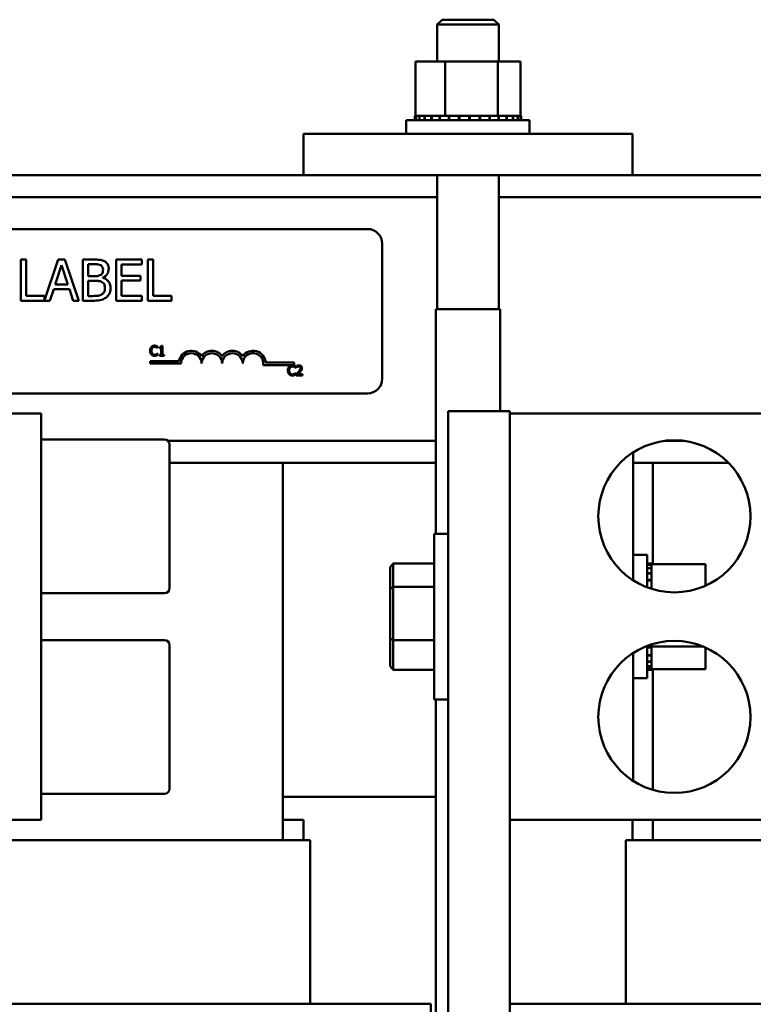
# Model space of a CAD drawing. Units: inches. Extents: x 0.05 to 2.15, y 0.02 to 1.67.
# Drawn here: x 0.45 to 0.58, y 0.96 to 1.13 of the extents above; entities that cross this region are included whole.
import ezdxf

# ---------------------------------------------------------------- set-up
doc = ezdxf.new("R2010")
doc.units = ezdxf.units.IN
doc.header["$LTSCALE"] = 0.1
doc.header["$MEASUREMENT"] = 0
doc.layers.add('Visible (ANSI)', color=7, linetype='Continuous', lineweight=50)

msp = doc.modelspace()

# ---------------------------------------------------------------- linework, layer by layer
at = {"layer": 'Visible (ANSI)'}
for p, q in [((0.5272224200263019, 1.126378333940649), (0.526365277169159, 1.125521191083507)), ((0.5272224200263019, 1.126378333940649), (0.5362224200263018, 1.126378333940649)), ((0.5362224200263018, 1.126378333940649), (0.5370795628834446, 1.125521191083507)), ((0.5370795628834446, 1.125521191083507), (0.526365277169159, 1.125521191083507)), ((0.526365277169159, 1.125521191083507), (0.526365277169159, 1.119092619654924)), ((0.5370795628834446, 1.125521191083507), (0.5370795628834446, 1.119092619654924)), ((0.5225956327576348, 1.119092619654925), (0.5225956327576348, 1.109692619654925)), ((0.5277823726138196, 1.119092619654924), (0.5225956327576348, 1.119092619654925)), ((0.5277823726138196, 1.119092619654924), (0.5277823726138196, 1.109692619654925)), ((0.5369091598824892, 1.119092619654924), (0.5277823726138196, 1.119092619654924)), ((0.5369091598824892, 1.119092619654924), (0.5369091598824892, 1.109692619654924)), ((0.5408492072949743, 1.119092619654925), (0.5369091598824892, 1.119092619654924)), ((0.5408492072949743, 1.119092619654925), (0.5408492072949743, 1.109692619654925)), ((0.5210081343120189, 1.108949762512067), (0.5424367057405904, 1.108949762512067)), ((0.5210081343120188, 1.106521191083496), (0.5210081343120188, 1.108949762512067)), ((0.5224922396962015, 1.109692619654925), (0.5224947865805781, 1.109692619654925)), ((0.5224922396962014, 1.109692619654925), (0.5224922396962014, 1.108949762512067)), ((0.5225956327576348, 1.109692619654925), (0.5224947865805781, 1.109692619654925)), ((0.5224947865805781, 1.109692619654925), (0.5224947865805781, 1.108949762512067)), ((0.5225956327576348, 1.109692619654925), (0.5227130552973284, 1.109692619654925)), ((0.5227130552973284, 1.109692619654925), (0.5227327395186345, 1.109692619654925)), ((0.5227130552973284, 1.109692619654925), (0.5227130552973284, 1.108949762512067)), ((0.52328009573248, 1.109692619654925), (0.5227327395186344, 1.109692619654925)), ((0.5227327395186345, 1.109692619654925), (0.5227327395186345, 1.108949762512067)), ((0.52328009573248, 1.109692619654925), (0.52331616083713, 1.109692619654925)), ((0.52328009573248, 1.109692619654925), (0.52328009573248, 1.108949762512067)), ((0.5241715699557333, 1.109692619654925), (0.52331616083713, 1.109692619654925)), ((0.52331616083713, 1.109692619654925), (0.52331616083713, 1.108949762512067)), ((0.5241715699557333, 1.109692619654925), (0.5242226299819805, 1.109692619654925)), ((0.5241715699557333, 1.109692619654925), (0.5241715699557333, 1.108949762512067)), ((0.5253532191126331, 1.109692619654925), (0.5242226299819805, 1.109692619654925)), ((0.5242226299819805, 1.109692619654925), (0.5242226299819805, 1.108949762512067)), ((0.5253532191126331, 1.109692619654925), (0.525417311852304, 1.109692619654925)), ((0.5253532191126331, 1.109692619654925), (0.5253532191126331, 1.108949762512067)), ((0.5267796330887565, 1.109692619654925), (0.525417311852304, 1.109692619654925)), ((0.525417311852304, 1.109692619654925), (0.525417311852304, 1.108949762512067)), ((0.5267796330887565, 1.109692619654925), (0.5268542954938091, 1.109692619654925)), ((0.5267796330887565, 1.109692619654924), (0.5267796330887565, 1.108949762512067)), ((0.5272452415939208, 1.109692619654924), (0.5268542954938088, 1.109692619654924)), ((0.5268542954938091, 1.109692619654925), (0.5268542954938091, 1.108949762512067)), ((0.527245241593921, 1.109692619654924), (0.5277823726138196, 1.109692619654924)), ((0.5277823726138196, 1.109692619654925), (0.5283959955949427, 1.109692619654925)), ((0.5283959955949425, 1.109692619654924), (0.528478358431022, 1.109692619654924)), ((0.5283959955949427, 1.109692619654924), (0.5283959955949427, 1.108949762512067)), ((0.5288376041894127, 1.109692619654924), (0.528478358431022, 1.109692619654924)), ((0.528478358431022, 1.109692619654924), (0.528478358431022, 1.108949762512067)), ((0.5288376041894127, 1.109692619654925), (0.5296399410952773, 1.109692619654925)), ((0.530140190726546, 1.109692619654924), (0.5296399410952773, 1.109692619654924)), ((0.530140190726546, 1.109692619654924), (0.530227088836051, 1.109692619654924)), ((0.530140190726546, 1.109692619654924), (0.530140190726546, 1.108949762512067)), ((0.5319451900428144, 1.109692619654924), (0.5302270888360509, 1.109692619654924)), ((0.530227088836051, 1.109692619654924), (0.530227088836051, 1.108949762512067)), ((0.5319451900428144, 1.109692619654924), (0.5320332839801301, 1.109692619654924)), ((0.5319451900428144, 1.109692619654924), (0.5319451900428144, 1.108949762512067)), ((0.5337416284322793, 1.109692619654924), (0.5320332839801301, 1.109692619654924)), ((0.5320332839801301, 1.109692619654924), (0.5320332839801301, 1.108949762512067)), ((0.5337416284322793, 1.109692619654924), (0.5338275327967981, 1.109692619654924)), ((0.5337416284322793, 1.109692619654924), (0.5337416284322793, 1.108949762512067)), ((0.5354604697750878, 1.109692619654924), (0.5338275327967981, 1.109692619654924)), ((0.5338275327967981, 1.109692619654924), (0.5338275327967981, 1.108949762512067)), ((0.5354604697750878, 1.109692619654924), (0.5355408833102571, 1.109692619654924)), ((0.5354604697750878, 1.109692619654924), (0.5354604697750878, 1.108949762512067)), ((0.5355408833102571, 1.109692619654924), (0.5355408833102571, 1.108949762512067)), ((0.5355408833102571, 1.109692619654925), (0.5369091598824892, 1.109692619654925)), ((0.5369091598824892, 1.109692619654924), (0.5369563857724478, 1.109692619654924)), ((0.5370356599623732, 1.109692619654924), (0.5369563857724478, 1.109692619654924)), ((0.5370356599623732, 1.109692619654925), (0.5371074924211326, 1.109692619654925)), ((0.5370356599623732, 1.109692619654924), (0.5370356599623732, 1.108949762512067)), ((0.5371074924211326, 1.109692619654924), (0.5371074924211326, 1.108949762512067)), ((0.5371074924211326, 1.109692619654925), (0.5375853546546848, 1.109692619654925)), ((0.5384066653186143, 1.109692619654925), (0.5375853546546848, 1.109692619654925)), ((0.5384066653186143, 1.109692619654925), (0.5384671562198581, 1.109692619654925)), ((0.5384066653186143, 1.109692619654925), (0.5384066653186143, 1.108949762512067)), ((0.5395207988768403, 1.109692619654925), (0.5384671562198581, 1.109692619654925)), ((0.5384671562198581, 1.109692619654925), (0.5384671562198581, 1.108949762512067)), ((0.5395207988768403, 1.109692619654925), (0.5395676235891571, 1.109692619654925)), ((0.5395207988768403, 1.109692619654925), (0.5395207988768403, 1.108949762512067)), ((0.5403352451092212, 1.109692619654925), (0.5395676235891571, 1.109692619654925)), ((0.5395676235891571, 1.109692619654925), (0.5395676235891571, 1.108949762512067)), ((0.5403352451092212, 1.109692619654925), (0.5403666041851763, 1.109692619654925)), ((0.5403352451092212, 1.109692619654925), (0.5403352451092212, 1.108949762512067)), ((0.5408187053037935, 1.109692619654925), (0.5403666041851763, 1.109692619654925)), ((0.5403666041851763, 1.109692619654925), (0.5403666041851763, 1.108949762512067)), ((0.5408187053037935, 1.109692619654925), (0.5408333936316847, 1.109692619654925)), ((0.5408187053037935, 1.109692619654925), (0.5408187053037935, 1.108949762512067)), ((0.5409526003564076, 1.109692619654925), (0.5408333936316847, 1.109692619654925)), ((0.5408333936316847, 1.109692619654925), (0.5408333936316847, 1.108949762512067)), ((0.5409526003564076, 1.109692619654925), (0.5409526003564076, 1.108949762512067)), ((0.5424367057405904, 1.106521191083496), (0.5424367057405904, 1.108949762512067)), ((0.5031509914548761, 1.106521191083496), (0.5031509914548761, 1.099378333940637)), ((0.5602938485977333, 1.106521191083496), (0.5031509914548761, 1.106521191083496)), ((0.5602938485977333, 1.106521191083496), (0.5602938485977333, 1.099378333940637)), ((0.5031509914548759, 1.099378333940649), (0.3960081343120195, 1.099378333940649)), ((0.5602938485977333, 1.099378333940637), (0.5031509914548761, 1.099378333940637)), ((0.526365277169159, 1.099378333940637), (0.526365277169159, 1.076064048226363)), ((0.5370795628834446, 1.099378333940637), (0.5370795628834446, 1.076064048226363)), ((0.6540795628834474, 1.099378333940649), (0.5602938485977333, 1.099378333940649)), ((0.526365277169159, 1.095549762512078), (0.3727938485977307, 1.095549762512078)), ((0.6540795628834474, 1.095549762512078), (0.5370795628834446, 1.095549762512078)), ((0.3765509914548761, 1.090006905369219), (0.5142652771691619, 1.090006905369219)), ((0.5168367057405903, 1.087435476797792), (0.5168367057405903, 1.064006905369219)), ((0.4549660118045177, 1.084701605484688), (0.4540167180007612, 1.084701605484688)), ((0.4540167180007612, 1.084701605484688), (0.4540167180007612, 1.077558748449105)), ((0.4549660118045177, 1.078403851469523), (0.4549660118045177, 1.084701605484688)), ((0.4605402187131608, 1.084701605484688), (0.4581554074500653, 1.077627429766756)), ((0.4617094708373, 1.084701605484688), (0.4605402187131608, 1.084701605484688)), ((0.4641174356078042, 1.077558748449105), (0.4617094708373, 1.084701605484688)), ((0.4666874749301691, 1.084701605484688), (0.4647946756995084, 1.084701605484688)), ((0.4647946756995084, 1.084701605484688), (0.4647946756995084, 1.077558748449105)), ((0.4750516794815601, 1.084701605484688), (0.470583052551682, 1.084701605484688)), ((0.470583052551682, 1.084701605484688), (0.470583052551682, 1.077558748449105)), ((0.4750516794815601, 1.083856502464271), (0.4750516794815601, 1.084701605484688)), ((0.4760935873149512, 1.084701605484688), (0.4760935873149512, 1.077558748449105)), ((0.4770428811187076, 1.084701605484688), (0.4760935873149512, 1.084701605484688)), ((0.4770428811187076, 1.078403851469523), (0.4770428811187076, 1.084701605484688)), ((0.4600018996659088, 1.08036611122241), (0.4611016912678217, 1.083729158173522)), ((0.4611016912678217, 1.083729158173522), (0.4622072712465868, 1.08036611122241)), ((0.465743969503265, 1.081801628681748), (0.465743969503265, 1.083891232725384)), ((0.465743969503265, 1.083891232725384), (0.4666527446690563, 1.083891232725384)), ((0.4715323463554383, 1.081900031088236), (0.4715323463554383, 1.083856502464271)), ((0.4715323463554383, 1.083856502464271), (0.4750516794815601, 1.083856502464271)), ((0.4668206075977693, 1.081801628681748), (0.465743969503265, 1.081801628681748)), ((0.4683024320719257, 1.081529574969696), (0.4683024320719257, 1.08156430523081)), ((0.4748143560306208, 1.081900031088236), (0.4715323463554383, 1.081900031088236)), ((0.4748143560306208, 1.081054928067818), (0.4748143560306208, 1.081900031088236)), ((0.4590931245001175, 1.077558748449105), (0.4597414227075608, 1.079555738463106)), ((0.4597414227075608, 1.079555738463106), (0.4624677482049346, 1.079555738463106)), ((0.4622072712465868, 1.08036611122241), (0.4600018996659088, 1.08036611122241)), ((0.4624677482049346, 1.079555738463106), (0.4631160464123781, 1.077558748449105)), ((0.465743969503265, 1.078369121208409), (0.465743969503265, 1.081008621053002)), ((0.465743969503265, 1.081008621053002), (0.4668206075977693, 1.081008621053002)), ((0.4715323463554383, 1.081054928067818), (0.4748143560306208, 1.081054928067818)), ((0.4715323463554383, 1.078403851469523), (0.4715323463554383, 1.081054928067818)), ((0.4581554074500653, 1.078403851469523), (0.4549660118045177, 1.078403851469523)), ((0.4581554074500653, 1.077627429766756), (0.4581554074500653, 1.078403851469523)), ((0.466513823624604, 1.078369121208409), (0.465743969503265, 1.078369121208409)), ((0.4750516794815601, 1.078403851469523), (0.4715323463554383, 1.078403851469523)), ((0.4750516794815601, 1.077558748449105), (0.4750516794815601, 1.078403851469523)), ((0.4802322767642553, 1.078403851469523), (0.4770428811187076, 1.078403851469523)), ((0.4802322767642553, 1.077558748449105), (0.4802322767642553, 1.078403851469523)), ((0.4540167180007612, 1.077558748449105), (0.4590931245001175, 1.077558748449105)), ((0.4631160464123781, 1.077558748449105), (0.4641174356078042, 1.077558748449105)), ((0.4647946756995084, 1.077558748449105), (0.4668437611051778, 1.077558748449105)), ((0.470583052551682, 1.077558748449105), (0.4750516794815601, 1.077558748449105)), ((0.4760935873149512, 1.077558748449105), (0.4802322767642553, 1.077558748449105)), ((0.5261224200263018, 1.076064048226363), (0.5373224200263019, 1.076064048226363)), ((0.5261224200263018, 1.076064048226363), (0.5261224200263018, 1.037049762512073)), ((0.5373224200263019, 1.076064048226363), (0.5373224200263019, 1.058378333940644)), ((0.4777862166264262, 1.069328603826918), (0.4778042763626994, 1.069328603826918)), ((0.4778042763626994, 1.069328603826918), (0.4778042763626994, 1.069603667502464)), ((0.4781029566164487, 1.069484195400964), (0.4781029566164487, 1.069327214616435)), ((0.4781029566164487, 1.069327214616435), (0.4784141397645409, 1.069327214616435)), ((0.4784141397645409, 1.069327214616435), (0.4784141397645409, 1.068178337547364)), ((0.4786350242312671, 1.069723139603965), (0.4784572052895001, 1.069723139603965)), ((0.4786350242312671, 1.068178337547364), (0.4786350242312671, 1.069723139603965)), ((0.4778042763626994, 1.068392275961677), (0.4777876058369089, 1.068392275961677)), ((0.4778042763626994, 1.068119990707095), (0.4778042763626994, 1.068392275961677)), ((0.4784141397645409, 1.068178337547364), (0.4781029566164487, 1.068178337547364)), ((0.4781029566164487, 1.068178337547364), (0.4781029566164487, 1.068003297026562)), ((0.4781029566164487, 1.068003297026562), (0.4789392613269466, 1.068003297026562)), ((0.4789392613269466, 1.068178337547364), (0.4786350242312671, 1.068178337547364)), ((0.4789392613269466, 1.068003297026562), (0.4789392613269466, 1.068178337547364)), ((0.4765122150519814, 1.066642796020246), (0.4765122150519814, 1.06706273928557)), ((0.4765122150519814, 1.06706273928557), (0.4814897609271133, 1.06706273928557)), ((0.4818693579091243, 1.066642796020246), (0.4765122150519814, 1.066642796020246)), ((0.5015122150519812, 1.066372676389609), (0.4961345238773406, 1.066372676389609)), ((0.4965699210440132, 1.066792619654935), (0.5015122150519815, 1.066792619654935)), ((0.5015122150519812, 1.066792619654935), (0.5015122150519812, 1.066372676389609)), ((0.5017172677645644, 1.065900854775498), (0.5017353275008374, 1.065900854775498)), ((0.5017353275008374, 1.065900854775498), (0.5017353275008374, 1.066175918451045)), ((0.5019353738103254, 1.066223151607452), (0.5019353738103254, 1.065978650562521)), ((0.5019353738103254, 1.065978650562521), (0.5019478767046684, 1.065978650562521)), ((0.5017353275008374, 1.064964526910257), (0.5017186569750468, 1.064964526910257)), ((0.5017353275008374, 1.064692241655675), (0.5017353275008374, 1.064964526910257)), ((0.501899254337779, 1.064818659809589), (0.501899254337779, 1.064575547975142)), ((0.501899254337779, 1.064575547975142), (0.5029564435150032, 1.064575547975142)), ((0.5029564435150032, 1.064774205074146), (0.5021145819625749, 1.064774205074146)), ((0.5029564435150032, 1.064575547975142), (0.5029564435150032, 1.064774205074146)), ((0.5142652771691616, 1.061435476797792), (0.3765509914548761, 1.061435476797792)), ((0.4575795628834375, 1.057949762512067), (0.3747224200262946, 1.057949762512067)), ((0.4575795628834375, 1.057949762512067), (0.4575795628834375, 0.9873783339406385)), ((0.5282938485977233, 1.058378333940644), (0.5282938485977233, 0.931664048226359)), ((0.5282938485977233, 1.058378333940644), (0.5390081343120088, 1.058378333940644)), ((0.5390081343120088, 1.057949762512067), (0.5390081343120088, 1.058378333940644)), ((0.6218652771691519, 1.057949762512067), (0.539008134312009, 1.057949762512067)), ((0.539008134312009, 1.057949762512067), (0.539008134312009, 0.9873783339406385)), ((0.4575795628834375, 1.053435476797782), (0.4790081343120091, 1.053435476797782)), ((0.5261224200263018, 1.053206905369221), (0.4795908793992656, 1.053206905369221)), ((0.4798652771691518, 1.052578333940639), (0.4798652771691518, 1.02760690536921)), ((0.5692021710131367, 1.053206905369221), (0.5659569547537381, 1.053206905369221)), ((0.5604367057405801, 1.028975203643304), (0.5604367057405801, 1.05121003566655)), ((0.5261224200263018, 1.049378333940649), (0.479865277169152, 1.049378333940649)), ((0.4995795628834474, 0.9838069053692159), (0.4995795628834474, 1.049378333940649)), ((0.5769813104413469, 1.049378333940649), (0.5604367057405801, 1.049378333940649)), ((0.5638652771691617, 1.031790835495025), (0.5638652771691617, 1.049378333940649)), ((0.5258367057405802, 1.037049762512073), (0.5258367057405802, 1.008278333940644)), ((0.5258367057405802, 1.037049762512073), (0.528293848597723, 1.037049762512073)), ((0.5604367057405801, 1.033378333940641), (0.5628652771691515, 1.033378333940641)), ((0.5628652771691515, 1.033378333940641), (0.5628652771691515, 1.027747869469404)), ((0.5181795628834374, 1.031255663453882), (0.5187509914548661, 1.031914024773999)), ((0.5187509914548661, 1.027824208981488), (0.5187509914548661, 1.031914024773999)), ((0.5258367057405802, 1.031914024773999), (0.5187509914548661, 1.031914024773999)), ((0.5636081343120088, 1.03189422855646), (0.5628652771691515, 1.03189422855646)), ((0.5636081343120088, 1.031891681672082), (0.5628652771691515, 1.031891681672082)), ((0.5636081343120088, 1.031673412955333), (0.5628652771691515, 1.031673412955333)), ((0.5636081343120088, 1.031653728734027), (0.5628652771691515, 1.031653728734027)), ((0.5636081343120088, 1.03189422855646), (0.5636081343120088, 1.031891681672082)), ((0.5636081343120088, 1.031790835495025), (0.5636081343120088, 1.031891681672082)), ((0.5636081343120088, 1.031790835495025), (0.5636081343120088, 1.031673412955333)), ((0.5730081343120088, 1.031790835495025), (0.5636081343120088, 1.031790835495025)), ((0.5636081343120088, 1.031673412955333), (0.5636081343120088, 1.031653728734027)), ((0.5636081343120088, 1.031106372520181), (0.5636081343120088, 1.031653728734027)), ((0.5730081343120088, 1.028044882971892), (0.5730081343120088, 1.031790835495025)), ((0.5181795628834374, 1.031255663453882), (0.5181795628834374, 1.027456937753365)), ((0.5636081343120088, 1.031106372520181), (0.5628652771691516, 1.031106372520181)), ((0.5636081343120088, 1.031070307415532), (0.5628652771691516, 1.031070307415532)), ((0.5636081343120088, 1.030214898296927), (0.5628652771691516, 1.030214898296927)), ((0.5636081343120088, 1.03016383827068), (0.5628652771691516, 1.03016383827068)), ((0.5636081343120088, 1.031106372520181), (0.5636081343120088, 1.031070307415532)), ((0.5636081343120088, 1.030214898296927), (0.5636081343120088, 1.031070307415532)), ((0.5636081343120088, 1.030214898296927), (0.5636081343120088, 1.03016383827068)), ((0.5636081343120088, 1.029033249140027), (0.5636081343120088, 1.03016383827068)), ((0.5636081343120088, 1.029033249140027), (0.5628652771691516, 1.029033249140027)), ((0.5636081343120088, 1.028969156400357), (0.5628652771691516, 1.028969156400357)), ((0.5636081343120088, 1.029033249140027), (0.5636081343120088, 1.028969156400357)), ((0.5636081343120088, 1.027606835163904), (0.5636081343120088, 1.028969156400357)), ((0.4575795628834375, 1.026749762512068), (0.4790081343120091, 1.026749762512068)), ((0.5181795628834374, 1.027456937753365), (0.5187509914548661, 1.027824208981488)), ((0.5181795628834374, 1.027456937753365), (0.5181795628834374, 1.018865322525841)), ((0.5187509914548661, 1.018574232433848), (0.5187509914548661, 1.027824208981488)), ((0.5258367057405802, 1.027824208981488), (0.5187509914548661, 1.027824208981488)), ((0.5636081343120088, 1.027606835163904), (0.5632526086910984, 1.027606835163904)), ((0.5636081343120088, 1.027532172758852), (0.5634743807060261, 1.027532172758852)), ((0.5636081343120088, 1.027606835163904), (0.5636081343120088, 1.027532172758852)), ((0.5636081343120088, 1.027489243042252), (0.5636081343120088, 1.027532172758852)), ((0.4575795628834375, 1.018578333940639), (0.4790081343120091, 1.018578333940639)), ((0.5181795628834374, 1.018865322525841), (0.5187509914548661, 1.018574232433848)), ((0.5181795628834374, 1.018865322525841), (0.5181795628834374, 1.014072432998835)), ((0.5187509914548661, 1.013414071678718), (0.5187509914548661, 1.018574232433848)), ((0.5258367057405802, 1.018574232433848), (0.5187509914548661, 1.018574232433848)), ((0.4798652771691518, 1.017721191083496), (0.4798652771691518, 0.9927497625120683)), ((0.5604367057405801, 0.994118060786161), (0.5604367057405801, 1.016352892809408)), ((0.5628652771691515, 1.0175802269833), (0.5628652771691515, 1.011949762512071)), ((0.5636081343120088, 1.017350808290288), (0.5628652771691516, 1.017350808290288)), ((0.5636081343120088, 1.017278975831529), (0.5628652771691516, 1.017278975831529)), ((0.5636081343120088, 1.017838853410452), (0.5636081343120088, 1.017477308370172)), ((0.5636081343120088, 1.017477308370172), (0.5636081343120088, 1.017430082480214)), ((0.5725549931856319, 1.017477308370172), (0.5636081343120088, 1.017477308370172)), ((0.5636081343120088, 1.017350808290288), (0.5636081343120088, 1.017430082480214)), ((0.5636081343120088, 1.017350808290288), (0.5636081343120088, 1.017278975831529)), ((0.5636081343120088, 1.017278975831529), (0.5636081343120088, 1.016801113597975)), ((0.5636081343120088, 1.015979802934046), (0.5636081343120088, 1.016801113597975)), ((0.5730081343120088, 1.013537260957687), (0.5730081343120088, 1.017283213480812)), ((0.5636081343120088, 1.015979802934046), (0.5628652771691516, 1.015979802934046)), ((0.5636081343120088, 1.015919312032802), (0.5628652771691516, 1.015919312032802)), ((0.5636081343120088, 1.01486566937582), (0.5628652771691516, 1.01486566937582)), ((0.5636081343120088, 1.014818844663504), (0.5628652771691516, 1.014818844663504)), ((0.5636081343120088, 1.015979802934046), (0.5636081343120088, 1.015919312032802)), ((0.5636081343120088, 1.01486566937582), (0.5636081343120088, 1.015919312032802)), ((0.5636081343120088, 1.01486566937582), (0.5636081343120088, 1.014818844663504)), ((0.5636081343120088, 1.014051223143439), (0.5636081343120088, 1.014818844663504)), ((0.5181795628834374, 1.014072432998835), (0.5187509914548661, 1.013414071678718)), ((0.5258367057405802, 1.013414071678718), (0.5187509914548661, 1.013414071678718)), ((0.5636081343120088, 1.014051223143439), (0.5628652771691515, 1.014051223143439)), ((0.5636081343120088, 1.014019864067485), (0.5628652771691515, 1.014019864067485)), ((0.5636081343120088, 1.013567762948867), (0.5628652771691515, 1.013567762948867)), ((0.5636081343120088, 1.013553074620977), (0.5628652771691515, 1.013553074620977)), ((0.5636081343120088, 1.013433867896254), (0.5628652771691515, 1.013433867896254)), ((0.5636081343120088, 1.014051223143439), (0.5636081343120088, 1.014019864067485)), ((0.5636081343120088, 1.013567762948867), (0.5636081343120088, 1.014019864067485)), ((0.5636081343120088, 1.013567762948867), (0.5636081343120088, 1.013553074620977)), ((0.5636081343120088, 1.013433867896254), (0.5636081343120088, 1.013553074620977)), ((0.5730081343120088, 1.013537260957687), (0.5636081343120088, 1.013537260957687)), ((0.5638652771691617, 0.9925539379096376), (0.5638652771691617, 1.013537260957687)), ((0.5604367057405801, 1.011949762512071), (0.5628652771691515, 1.011949762512071)), ((0.5258367057405802, 1.008278333940644), (0.528293848597723, 1.008278333940644)), ((0.5261224200263018, 1.008278333940644), (0.5261224200263018, 0.8493783339406444)), ((0.4575795628834375, 0.9918926196549254), (0.4790081343120091, 0.9918926196549254)), ((0.5261224200263018, 0.9913783339406448), (0.4995795628834478, 0.9913783339406448)), ((0.4575795628834375, 0.9873783339406385), (0.3747224200262946, 0.9873783339406385)), ((0.4995795628834477, 0.9873783339406447), (0.5031509914548761, 0.9873783339406447)), ((0.5031509914548761, 0.9838069053692159), (0.5031509914548761, 0.9873783339406447)), ((0.6218652771691519, 0.9873783339406385), (0.539008134312009, 0.9873783339406385)), ((0.5390081343120088, 0.931664048226359), (0.5390081343120088, 0.987378333940639)), ((0.5602938485977333, 0.9838069053692162), (0.5602938485977333, 0.9873783339406447)), ((0.5638652771691617, 0.9838069053692159), (0.5638652771691617, 0.9873783339406385)), ((0.4995795628834477, 0.9838069053692159), (0.3995795628834475, 0.9838069053692159)), ((0.4995795628834477, 0.9838069053692159), (0.50070687022497, 0.9838069053692159)), ((0.5042938485977332, 0.9838069053692159), (0.5007068702249698, 0.9838069053692159)), ((0.5042938485977332, 0.9553783339406443), (0.5042938485977332, 0.9838069053692159)), ((0.5627379698276394, 0.9838069053692159), (0.5591509914548762, 0.9838069053692159)), ((0.5591509914548762, 0.9553783339406443), (0.5591509914548762, 0.9838069053692159)), ((0.5627379698276394, 0.9838069053692159), (0.5638652771691617, 0.9838069053692159)), ((0.6638652771691618, 0.9838069053692159), (0.5638652771691617, 0.9838069053692159)), ((0.3995795629151706, 0.9553783339406443), (0.4995795629150913, 0.9553783339406443)), ((0.5214211426571734, 0.9553783339406443), (0.4995795629150912, 0.9553783339406443)), ((0.5214211426572298, 0.9553783339406443), (0.5252938486245661, 0.9553783339406443)), ((0.5252938486245661, 0.8493783339406444), (0.5252938486245661, 0.9553783339406443)), ((0.539008134312009, 0.9553783339406443), (0.5420236974615747, 0.9553783339406443)), ((0.5638652772008849, 0.9553783339406443), (0.5420236974615747, 0.9553783339406443)), ((0.5638652772008849, 0.9553783339406443), (0.6638652772008057, 0.9553783339406443))]:
    msp.add_line(p, q, dxfattribs=at)
for centre in [(0.5675795628834375, 1.040092619654924), (0.5675795628834375, 1.00523547679778)]:
    msp.add_circle(centre, 0.0132142857142857, dxfattribs=at)
for centre, radius, start, end in [((0.5142652771691619, 1.087435476797792), 0.0025714285714286, 0, 90), ((0.4836550721948385, 1.066642796020246), 0.0022056575510386, 35.94251469294926, 169.0242400062518), ((0.4836550721948385, 1.066642796020246), 0.0017857142857046, 0, 180), ((0.4872265007662671, 1.066642796020246), 0.0022056575510307, 35.94251469295216, 144.0574853070508), ((0.4872265007662671, 1.066642796020246), 0.0017857142857143, 0, 180), ((0.4907979293376956, 1.066642796020246), 0.002205657551041, 35.94251469294775, 144.0574853070493), ((0.4907979293376956, 1.066642796020246), 0.0017857142857143, 0, 180), ((0.4943693579091243, 1.066642796020246), 0.0022056575510931, 3.894927878499774, 144.05748530705), ((0.4943693579091243, 1.066642796020246), 0.0017857142857143, 351.2996422013245, 180), ((0.5142652771691619, 1.064006905369219), 0.0025714285714286, 270, 0), ((0.4790081343120091, 1.052578333940639), 0.0008571428571429, 0, 90), ((0.4790081343120091, 1.02760690536921), 0.0008571428571429, 270, 0), ((0.4790081343120091, 1.017721191083496), 0.0008571428571429, 0, 90), ((0.4790081343120091, 0.9927497625120683), 0.0008571428571429, 270, 0)]:
    msp.add_arc(centre, radius, start, end, dxfattribs=at)
for points, knots in [([(0.4685629090302733, 1.084412186642079), (0.4683346975497255, 1.08453770295638), (0.4680918918414161, 1.084619136016242), (0.4674543210741155, 1.08470124740294), (0.4670698596691823, 1.084701605484688), (0.4666874749301691, 1.084701605484688)], [-0.1714444940126565, -0.1714444940126565, -0.1714444940126565, -0.1714444940126565, -0.1019820098948262, -0.1019820098948262, 0, 0, 0, 0]), ([(0.4666527446690563, 1.083891232725384), (0.4669263114825829, 1.083891232725384), (0.4672013903057203, 1.083892634686981), (0.4676410083880052, 1.083836832149819), (0.4678007509457581, 1.083787729242115), (0.4679493410839429, 1.083706004666113)], [-0.1181889462375294, -0.1181889462375294, -0.1181889462375294, -0.1181889462375294, -0.0452274256395906, -0.0452274256395906, 0, 0, 0, 0]), ([(0.4683140088256299, 1.082959304052184), (0.4683140088256299, 1.082811473998474), (0.468300961976339, 1.082655658756214), (0.4682275433480372, 1.082387802838723), (0.4681830559799577, 1.082308160100853), (0.4680825231042873, 1.082165735873839), (0.4680043229323039, 1.082095612412355), (0.46791461082283, 1.082038952132688)], [-0.0672612959863844, -0.0672612959863844, -0.0672612959863844, -0.0672612959863844, -0.0464904402916677, -0.0464904402916677, -0.0282986796289265, -0.0282986796289265, 0, 0, 0, 0]), ([(0.4679493410839429, 1.083706004666113), (0.4680149981770922, 1.083668202097332), (0.4680740579779953, 1.083621701653598), (0.4681827480290779, 1.083498357708557), (0.4682167856418561, 1.083431656655954), (0.4682935799672972, 1.083245286786839), (0.4683140088256299, 1.083101955722989), (0.4683140088256299, 1.082959304052184)], [-0.0671350379018889, -0.0671350379018889, -0.0671350379018889, -0.0671350379018889, -0.0537287446298687, -0.0537287446298687, -0.0380452006037263, -0.0380452006037263, 0, 0, 0, 0]), ([(0.4683024320719257, 1.08156430523081), (0.4685068207755825, 1.081662714606644), (0.4686918766637798, 1.081790467856521), (0.4689586649157226, 1.082068685437632), (0.4690890676568558, 1.082235679915453), (0.4692659784110938, 1.082660516909407), (0.4693038212673516, 1.082873216777942), (0.4693038212673516, 1.083092436719784)], [-0.2146540295564944, -0.2146540295564944, -0.2146540295564944, -0.2146540295564944, -0.1227313032271029, -0.1227313032271029, -0.0584659584890108, -0.0584659584890108, 0, 0, 0, 0]), ([(0.4693038212673516, 1.083092436719784), (0.4693038212673516, 1.083292929380033), (0.4692777109556776, 1.083493497787475), (0.46914041132472, 1.083887232348379), (0.4690450531691998, 1.084014422934295), (0.4688719818266819, 1.084219286280975), (0.4687247987176499, 1.084327617402405), (0.4685629090302733, 1.084412186642079)], [-0.0926300129030603, -0.0926300129030603, -0.0926300129030603, -0.0926300129030603, -0.0715070093074298, -0.0715070093074298, -0.0487121743439672, -0.0487121743439672, 0, 0, 0, 0]), ([(0.46791461082283, 1.082038952132688), (0.4677240037716038, 1.081916768125491), (0.4675775840327179, 1.08186985255404), (0.4673231502538214, 1.081814086246338), (0.4670881540584823, 1.081801628681748), (0.4668206075977693, 1.081801628681748)], [-0.1175553766215946, -0.1175553766215946, -0.1175553766215946, -0.1175553766215946, -0.0713546410722101, -0.0713546410722101, 0, 0, 0, 0]), ([(0.4696395471247776, 1.079752543276079), (0.4696395471247776, 1.079927718199311), (0.4696222712639401, 1.080103024365132), (0.4695432398365491, 1.080430125175388), (0.4694858515326549, 1.08057966026804), (0.4693099816870968, 1.080887652901747), (0.4691732750713018, 1.081056979615792), (0.4687818496737741, 1.081357798260945), (0.4685490372361472, 1.081462319015819), (0.4683024320719257, 1.081529574969696)], [-0.2420840946840482, -0.2420840946840482, -0.2420840946840482, -0.2420840946840482, -0.1845800375356646, -0.1845800375356646, -0.1316331148262976, -0.1316331148262976, -0.0681717077797216, -0.0681717077797216, 0, 0, 0, 0]), ([(0.4668206075977693, 1.081008621053002), (0.4672830708788684, 1.081008621053002), (0.4674852889748228, 1.080986098964572), (0.4677513206725396, 1.080951399177914), (0.4679161583877704, 1.080902746127099), (0.4680708969978386, 1.080823392993732)], [-0.0715528548634166, -0.0715528548634166, -0.0715528548634166, -0.0715528548634166, -0.0463789361637878, -0.0463789361637878, 0, 0, 0, 0]), ([(0.4680708969978386, 1.080823392993732), (0.4681795583122589, 1.080765440292708), (0.4682852000283192, 1.08069450762249), (0.4684756219694963, 1.080504534613707), (0.4685206382093126, 1.080411504640405), (0.4686227699090754, 1.080161646876682), (0.4686497346830559, 1.079938330055532), (0.4686497346830559, 1.079712024638115)], [-0.0970509152393182, -0.0970509152393182, -0.0970509152393182, -0.0970509152393182, -0.0802362340922532, -0.0802362340922532, -0.0603556548251563, -0.0603556548251563, 0, 0, 0, 0]), ([(0.4686497346830559, 1.079712024638115), (0.4686497346830559, 1.07958340639363), (0.4686388272798647, 1.079450600716224), (0.4685788498329721, 1.079202021456339), (0.4685359129239613, 1.079109234933713), (0.468394955135264, 1.078886219006472), (0.4682713573658165, 1.078768247486157), (0.4681345691432126, 1.078670116804723)], [-0.0960973746801369, -0.0960973746801369, -0.0960973746801369, -0.0960973746801369, -0.0703240563333902, -0.0703240563333902, -0.0448980942623002, -0.0448980942623002, 0, 0, 0, 0]), ([(0.4688986348876994, 1.078137586134324), (0.4690270359016158, 1.078239421421222), (0.4691400799143521, 1.078356218527595), (0.4693263361582537, 1.078605096559331), (0.4694196104650552, 1.078757280001767), (0.4695968483805687, 1.07919053101584), (0.4696395471247776, 1.079470244416486), (0.4696395471247776, 1.079752543276079)], [-0.1800227656330773, -0.1800227656330773, -0.1800227656330773, -0.1800227656330773, -0.1248077468207285, -0.1248077468207285, -0.0752891058535567, -0.0752891058535567, 0, 0, 0, 0]), ([(0.4681345691432126, 1.078670116804723), (0.4680410168158761, 1.078607748586499), (0.467941507342716, 1.078556830850053), (0.4676872658408231, 1.078459756822057), (0.4675590676083134, 1.078436879157389), (0.467216541667833, 1.078381633037958), (0.4668519163219304, 1.078369121208409), (0.466513823624604, 1.078369121208409)], [-0.1236076566085695, -0.1236076566085695, -0.1236076566085695, -0.1236076566085695, -0.1097926442155311, -0.1097926442155311, -0.0901693223769931, -0.0901693223769931, 0, 0, 0, 0]), ([(0.4668437611051778, 1.077558748449105), (0.4672593893174446, 1.077558748449105), (0.467684322221775, 1.077590926934189), (0.4682637893009169, 1.077758571497965), (0.4685658165577121, 1.077880840565476), (0.4688986348876994, 1.078137586134324)], [-0.2818063422336689, -0.2818063422336689, -0.2818063422336689, -0.2818063422336689, -0.1121048722472895, -0.1121048722472895, 0, 0, 0, 0]), ([(0.4767179137653418, 1.069511979610616), (0.4766300772953908, 1.069412431611339), (0.4765837389473386, 1.069306601437109), (0.4765179854326686, 1.069115167153894), (0.4765039753510282, 1.068984684594209), (0.4765039753510282, 1.068859050683816)], [-0.0539151519102708, -0.0539151519102708, -0.0539151519102708, -0.0539151519102708, -0.033506563902055, -0.033506563902055, 0, 0, 0, 0]), ([(0.4772749871688461, 1.06974814539265), (0.4772145749085125, 1.06974814539265), (0.4771542880804577, 1.0697426599382), (0.4770396999330855, 1.069718320065168), (0.4769866063183719, 1.06970058900767), (0.476851821986282, 1.069636052515783), (0.4767795316100992, 1.069581091517574), (0.4767179137653418, 1.069511979610616)], [-0.0560015917496441, -0.0560015917496441, -0.0560015917496441, -0.0560015917496441, -0.039855145468534, -0.039855145468534, -0.0246941942448645, -0.0246941942448645, 0, 0, 0, 0]), ([(0.476741530343545, 1.068859050683816), (0.476741530343545, 1.068961157187199), (0.4767530463332425, 1.069082478213825), (0.4768198602414148, 1.0692647278199), (0.4768513781005854, 1.06932517196399), (0.4768943434966262, 1.069377226193809)], [-0.0517877902681915, -0.0517877902681915, -0.0517877902681915, -0.0517877902681915, -0.0180011003854734, -0.0180011003854734, 0, 0, 0, 0]), ([(0.4768943434966262, 1.069377226193809), (0.4769202744592949, 1.069407560527495), (0.4769491427175256, 1.06943487287112), (0.4770127531904218, 1.069481717912752), (0.4770466280913976, 1.06950079459758), (0.4771435273048847, 1.069541313979181), (0.4772073411328265, 1.069553655925093), (0.4772735979583635, 1.069553655925093)], [-0.0385682893952835, -0.0385682893952835, -0.0385682893952835, -0.0385682893952835, -0.028011439260228, -0.028011439260228, -0.0176706953707467, -0.0176706953707467, 0, 0, 0, 0]), ([(0.4772735979583635, 1.069553655925093), (0.4773695915009795, 1.069553655925093), (0.4774268798878209, 1.069537822235313), (0.4775001753840341, 1.069516031682385), (0.4775479696216219, 1.069496667303238), (0.4775931163693512, 1.069471692506622)], [-0.0203942810788827, -0.0203942810788827, -0.0203942810788827, -0.0203942810788827, -0.0137601933590021, -0.0137601933590021, 0, 0, 0, 0]), ([(0.4775764458435604, 1.069703690657209), (0.4775135532237266, 1.069722831889332), (0.4774582157680328, 1.069732110934973), (0.4773834866341424, 1.06974445152589), (0.4773290457249998, 1.06974814539265), (0.4772749871688461, 1.06974814539265)], [-0.0201973989401268, -0.0201973989401268, -0.0201973989401268, -0.0201973989401268, -0.0144174169261565, -0.0144174169261565, 0, 0, 0, 0]), ([(0.4778042763626994, 1.069603667502464), (0.4777516981046179, 1.069631880226314), (0.4777110563397657, 1.069650395296291), (0.4776527300704836, 1.06967639616332), (0.4776149075414242, 1.069691190605402), (0.4775764458435604, 1.069703690657209)], [-0.0170319629766848, -0.0170319629766848, -0.0170319629766848, -0.0170319629766848, -0.010785875246212, -0.010785875246212, 0, 0, 0, 0]), ([(0.4775931163693512, 1.069471692506622), (0.477659185088706, 1.069435287293917), (0.4776792471118692, 1.069419311352757), (0.4777334504848022, 1.069374673280929), (0.4777620907578231, 1.069350536434739), (0.4777862166264262, 1.069328603826918)], [-0.0188313320396117, -0.0188313320396117, -0.0188313320396117, -0.0188313320396117, -0.0086957976568505, -0.0086957976568505, 0, 0, 0, 0]), ([(0.4784572052895001, 1.069723139603965), (0.47845535185405, 1.069699971660835), (0.4784518203853855, 1.069676518583122), (0.4784405907361775, 1.069634680968216), (0.4784334401610771, 1.069615707512937), (0.4784130684042359, 1.069579176453032), (0.4783996665263805, 1.06956236681456), (0.4783732625206395, 1.069540484979464), (0.4783519817526959, 1.069524742084257), (0.4782511695950164, 1.069490605871814), (0.478176198823025, 1.069484195400964), (0.4781029566164487, 1.069484195400964)], [-0.100543813545194, -0.100543813545194, -0.100543813545194, -0.100543813545194, -0.0762723394808452, -0.0762723394808452, -0.0553229370280571, -0.0553229370280571, -0.0326179861171785, -0.0326179861171785, -0.0195336964938894, -0.0195336964938894, 0, 0, 0, 0]), ([(0.4765039753510282, 1.068859050683816), (0.4765039753510282, 1.06867456246968), (0.4765344829352751, 1.068532608725867), (0.4766153139458348, 1.068336657290897), (0.4766599776728775, 1.068261921956765), (0.4767193029758242, 1.06819778649412)], [-0.0565393026812022, -0.0565393026812022, -0.0565393026812022, -0.0565393026812022, -0.0233005597948331, -0.0233005597948331, 0, 0, 0, 0]), ([(0.4767193029758242, 1.06819778649412), (0.4767530957038183, 1.06816079715672), (0.4767904622376057, 1.068127844526087), (0.4768846002977507, 1.06806267202291), (0.4769325041405751, 1.068041209377484), (0.477061455420896, 1.067989755910952), (0.4771649414141434, 1.067972734395945), (0.4772708195373986, 1.067972734395945)], [-0.0438623248829608, -0.0438623248829608, -0.0438623248829608, -0.0438623248829608, -0.0370252657465907, -0.0370252657465907, -0.0282376954721109, -0.0282376954721109, 0, 0, 0, 0]), ([(0.4768999003385563, 1.068340875173823), (0.4768274898123905, 1.068426948063415), (0.476795223933236, 1.068521540183459), (0.4767519283128522, 1.068651427044609), (0.476741530343545, 1.068758129703375), (0.476741530343545, 1.068859050683816)], [-0.036447330895438, -0.036447330895438, -0.036447330895438, -0.036447330895438, -0.0269156254835301, -0.0269156254835301, 0, 0, 0, 0]), ([(0.4772735979583635, 1.068170002284468), (0.4772342281663875, 1.068170002284468), (0.4771953052422167, 1.068174266036509), (0.4771121332642165, 1.068193789229525), (0.4770752955724137, 1.06820906409539), (0.4769905124948127, 1.068252089204519), (0.4769415602617199, 1.068292004879343), (0.4768999003385563, 1.068340875173823)], [-0.032389949829221, -0.032389949829221, -0.032389949829221, -0.032389949829221, -0.0253561977076015, -0.0253561977076015, -0.0171267399167319, -0.0171267399167319, 0, 0, 0, 0]), ([(0.4772708195373986, 1.067972734395945), (0.4773700200531269, 1.067972734395945), (0.4774182441731347, 1.067981464994646), (0.4774841501357774, 1.067994359639512), (0.4775314036774712, 1.068007731917955), (0.4775764458435604, 1.068022745973317)], [-0.0178987919646392, -0.0178987919646392, -0.0178987919646392, -0.0178987919646392, -0.0126625457839079, -0.0126625457839079, 0, 0, 0, 0]), ([(0.4776056192636941, 1.068254744123904), (0.4775408503491086, 1.068218914511581), (0.47747902638984, 1.068200893251844), (0.4773969442812389, 1.068177150493157), (0.4773353556891646, 1.068170002284468), (0.4772735979583635, 1.068170002284468)], [-0.0227852060650828, -0.0227852060650828, -0.0227852060650828, -0.0227852060650828, -0.0164707868046735, -0.0164707868046735, 0, 0, 0, 0]), ([(0.4775764458435604, 1.068022745973317), (0.4776476437899832, 1.06804508258396), (0.4776848618602484, 1.06806323472816), (0.4777326363933055, 1.068086458459507), (0.4777686407989937, 1.068103476665378), (0.4778042763626994, 1.068119990707097)], [-0.0141648781989028, -0.0141648781989028, -0.0141648781989028, -0.0141648781989028, -0.010474918701393, -0.010474918701393, 0, 0, 0, 0]), ([(0.4777876058369089, 1.068392275961677), (0.477760712460001, 1.068365382584768), (0.4777244815114664, 1.06833627822193), (0.4776807951951286, 1.06830106835503), (0.4776432710333618, 1.068276498479711), (0.4776056192636941, 1.068254744123904)], [-0.0149553815353258, -0.0149553815353258, -0.0149553815353258, -0.0149553815353258, -0.0115973345971065, -0.0115973345971065, 0, 0, 0, 0]), ([(0.5006489649034797, 1.066084230559195), (0.5005611284335288, 1.065984682559919), (0.500514790085477, 1.065878852385689), (0.5004490365708067, 1.065687418102474), (0.5004350264891663, 1.065556935542789), (0.5004350264891663, 1.065431301632395)], [-0.0539151519103131, -0.0539151519103131, -0.0539151519103131, -0.0539151519103131, -0.0335065639020508, -0.0335065639020508, 0, 0, 0, 0]), ([(0.5012060383069841, 1.066320396341231), (0.5011456260466505, 1.066320396341231), (0.5010853392185958, 1.06631491088678), (0.5009707510712234, 1.066290571013747), (0.5009176574565098, 1.06627283995625), (0.50078287312442, 1.066208303464363), (0.5007105827482372, 1.066153342466154), (0.5006489649034797, 1.066084230559195)], [-0.0560015917496285, -0.0560015917496285, -0.0560015917496285, -0.0560015917496285, -0.0398551454685227, -0.0398551454685227, -0.024694194244855, -0.024694194244855, 0, 0, 0, 0]), ([(0.5006725814816833, 1.065431301632395), (0.5006725814816833, 1.06553340813578), (0.5006840974713807, 1.065654729162405), (0.5007509113795529, 1.06583697876848), (0.5007824292387232, 1.065897422912569), (0.5008253946347642, 1.065949477142387)], [-0.0517877902682874, -0.0517877902682874, -0.0517877902682874, -0.0517877902682874, -0.0180011003854779, -0.0180011003854779, 0, 0, 0, 0]), ([(0.5008253946347642, 1.065949477142387), (0.500851325597433, 1.065979811476077), (0.5008801938556636, 1.0660071238197), (0.5009438043285599, 1.066053968861332), (0.5009776792295355, 1.06607304554616), (0.501074578443023, 1.06611356492776), (0.5011383922709645, 1.066125906873672), (0.5012046490965015, 1.066125906873672)], [-0.0385682893953541, -0.0385682893953541, -0.0385682893953541, -0.0385682893953541, -0.0280114392602546, -0.0280114392602546, -0.0176706953707449, -0.0176706953707449, 0, 0, 0, 0]), ([(0.5012046490965015, 1.066125906873672), (0.5013006426391176, 1.066125906873672), (0.501357931025959, 1.066110073183893), (0.5014312265221721, 1.066088282630965), (0.50147902075976, 1.066068918251817), (0.5015241675074892, 1.066043943455202)], [-0.0203942810788869, -0.0203942810788869, -0.0203942810788869, -0.0203942810788869, -0.0137601933590013, -0.0137601933590013, 0, 0, 0, 0]), ([(0.5015074969816986, 1.066275941605788), (0.5014446043618647, 1.066295082837912), (0.5013892669061708, 1.066304361883553), (0.5013145377722803, 1.06631670247447), (0.5012600968631377, 1.066320396341231), (0.5012060383069841, 1.066320396341231)], [-0.0201973989401262, -0.0201973989401262, -0.0201973989401262, -0.0201973989401262, -0.0144174169261565, -0.0144174169261565, 0, 0, 0, 0]), ([(0.5017353275008374, 1.066175918451045), (0.5016827492427558, 1.066204131174892), (0.5016421074779036, 1.066222646244872), (0.5015837812086217, 1.0662486471119), (0.5015459586795621, 1.066263441553982), (0.5015074969816986, 1.066275941605788)], [-0.0170319629766558, -0.0170319629766558, -0.0170319629766558, -0.0170319629766558, -0.0107858752462122, -0.0107858752462122, 0, 0, 0, 0]), ([(0.5015241675074892, 1.066043943455202), (0.501590236226844, 1.066007538242496), (0.5016102982500077, 1.065991562301335), (0.5016645016229404, 1.065946924229509), (0.5016931418959611, 1.065922787383319), (0.5017172677645644, 1.065900854775498)], [-0.0188313320395011, -0.0188313320395011, -0.0188313320395011, -0.0188313320395011, -0.0086957976568566, -0.0086957976568566, 0, 0, 0, 0]), ([(0.5023743643228126, 1.06632595318316), (0.5022644700213666, 1.06632595318316), (0.5021717285062689, 1.066302197405609), (0.5020636553240445, 1.066273259777583), (0.5019904563323359, 1.06625015284373), (0.5019353738103254, 1.066223151607452)], [-0.0253747941046452, -0.0253747941046452, -0.0253747941046452, -0.0253747941046452, -0.0163605853483417, -0.0163605853483417, 0, 0, 0, 0]), ([(0.5019478767046684, 1.065978650562521), (0.501971605023126, 1.065995260385443), (0.5019961427350368, 1.066010703706642), (0.5020507251453471, 1.066044292882218), (0.5020819687858928, 1.066060071604663), (0.5021145819625749, 1.066073116875335)], [-0.0170926896844375, -0.0170926896844375, -0.0170926896844375, -0.0170926896844375, -0.0093679618524941, -0.0093679618524941, 0, 0, 0, 0]), ([(0.5021145819625749, 1.066073116875335), (0.5021701387167516, 1.066096152602677), (0.5022155759220066, 1.066107497889674), (0.5022746505670032, 1.066121938358451), (0.5023159014849484, 1.066127296084155), (0.5023576937970219, 1.066127296084155)], [-0.0162192926612733, -0.0162192926612733, -0.0162192926612733, -0.0162192926612733, -0.0111460096300304, -0.0111460096300304, 0, 0, 0, 0]), ([(0.5026522064193238, 1.065842507935232), (0.5026522064193238, 1.06579657311224), (0.5026462207303112, 1.065751426437892), (0.5026219918006612, 1.065661097224438), (0.50260361511417, 1.065617228692035), (0.502528646935293, 1.065481849262219), (0.5024316425525721, 1.065361415188891), (0.5023132390615804, 1.065231255322907)], [-0.0876249157202002, -0.0876249157202002, -0.0876249157202002, -0.0876249157202002, -0.0676359354993096, -0.0676359354993096, -0.0469278164334397, -0.0469278164334397, 0, 0, 0, 0]), ([(0.5023576937970219, 1.066127296084155), (0.502412677952627, 1.066127296084155), (0.5024513584011197, 1.066117790324169), (0.5025106394378902, 1.06609760337741), (0.5025408392245752, 1.066080788452538), (0.5025674645798877, 1.066057835560027)], [-0.0167018995280751, -0.0167018995280751, -0.0167018995280751, -0.0167018995280751, -0.0093753483871178, -0.0093753483871178, 0, 0, 0, 0]), ([(0.5028855937803927, 1.065855010829575), (0.5028855937803927, 1.065891684517356), (0.5028826846861065, 1.065928433771317), (0.5028696729997778, 1.065997700033504), (0.5028601987946554, 1.066030078042973), (0.5028252141169116, 1.066111624704717), (0.5027945524468787, 1.066155907293623), (0.5027237572541928, 1.066224472850209), (0.5026778391381309, 1.06625977013446), (0.5025359078984366, 1.066315366347977), (0.5024544531670198, 1.06632595318316), (0.5023743643228126, 1.06632595318316)], [-0.0959953968772388, -0.0959953968772388, -0.0959953968772388, -0.0959953968772388, -0.0798006493898991, -0.0798006493898991, -0.0648758660408997, -0.0648758660408997, -0.0406209224379668, -0.0406209224379668, -0.0213596947500188, -0.0213596947500188, 0, 0, 0, 0]), ([(0.5025674645798877, 1.066057835560027), (0.5025810372275297, 1.066046135001715), (0.5025929296973094, 1.066032901980392), (0.5026162912316589, 1.065999676687094), (0.502624783357105, 1.065981590594482), (0.5026463054318432, 1.065929130537307), (0.5026522064193238, 1.065885487211003), (0.5026522064193238, 1.065842507935232)], [-0.0179905335810971, -0.0179905335810971, -0.0179905335810971, -0.0179905335810971, -0.015110413080022, -0.015110413080022, -0.011462572848408, -0.011462572848408, 0, 0, 0, 0]), ([(0.5027966843095092, 1.065511875840384), (0.5028352907914017, 1.06557879374233), (0.5028533395078851, 1.06563786254535), (0.5028788189794172, 1.065729288884377), (0.5028855937803927, 1.065792291693967), (0.5028855937803927, 1.065855010829575)], [-0.0253061208425329, -0.0253061208425329, -0.0253061208425329, -0.0253061208425329, -0.016727193466221, -0.016727193466221, 0, 0, 0, 0]), ([(0.5004350264891663, 1.065431301632395), (0.5004350264891663, 1.065246813418257), (0.5004655340734134, 1.065104859674445), (0.500546365083973, 1.064908908239478), (0.5005910288110158, 1.064834172905344), (0.5006503541139624, 1.0647700374427)], [-0.0565393026809563, -0.0565393026809563, -0.0565393026809563, -0.0565393026809563, -0.0233005597948299, -0.0233005597948299, 0, 0, 0, 0]), ([(0.5006503541139624, 1.0647700374427), (0.5006841468419565, 1.064733048105301), (0.5007215133757437, 1.064700095474667), (0.5008156514358895, 1.064634922971489), (0.5008635552787144, 1.064613460326063), (0.500992506559034, 1.064562006859532), (0.5010959925522817, 1.064544985344525), (0.5012018706755365, 1.064544985344525)], [-0.0438623248823868, -0.0438623248823868, -0.0438623248823868, -0.0438623248823868, -0.0370252657463099, -0.0370252657463099, -0.0282376954721101, -0.0282376954721101, 0, 0, 0, 0]), ([(0.5008309514766945, 1.064913126122402), (0.5007585409505287, 1.064999199011996), (0.5007262750713739, 1.065093791132039), (0.5006829794509902, 1.06522367799319), (0.5006725814816833, 1.065330380651954), (0.5006725814816833, 1.065431301632395)], [-0.0364473308954326, -0.0364473308954326, -0.0364473308954326, -0.0364473308954326, -0.0269156254835318, -0.0269156254835318, 0, 0, 0, 0]), ([(0.5012046490965015, 1.064742253233049), (0.5011652793045255, 1.064742253233049), (0.5011263563803549, 1.064746516985089), (0.5010431844023533, 1.064766040178104), (0.5010063467105506, 1.06478131504397), (0.5009215636329509, 1.064824340153099), (0.5008726113998577, 1.064864255827921), (0.5008309514766945, 1.064913126122402)], [-0.0323899498284644, -0.0323899498284644, -0.0323899498284644, -0.0323899498284644, -0.0253561977072848, -0.0253561977072848, -0.0171267399167291, -0.0171267399167291, 0, 0, 0, 0]), ([(0.5012018706755365, 1.064544985344525), (0.5013010711912651, 1.064544985344525), (0.5013492953112727, 1.064553715943227), (0.5014152012739155, 1.064566610588091), (0.5014624548156092, 1.064579982866534), (0.5015074969816986, 1.064594996921897)], [-0.0178987919646364, -0.0178987919646364, -0.0178987919646364, -0.0178987919646364, -0.0126625457839078, -0.0126625457839078, 0, 0, 0, 0]), ([(0.5015366704018323, 1.064826995072484), (0.5014719014872469, 1.06479116546016), (0.501410077527978, 1.064773144200424), (0.501327995419377, 1.064749401441737), (0.501266406827303, 1.064742253233049), (0.5012046490965015, 1.064742253233049)], [-0.0227852060650823, -0.0227852060650823, -0.0227852060650823, -0.0227852060650823, -0.0164707868046728, -0.0164707868046728, 0, 0, 0, 0]), ([(0.5015074969816986, 1.064594996921897), (0.5015786949281213, 1.064617333532539), (0.5016159129983866, 1.064635485676739), (0.5016636875314437, 1.064658709408087), (0.5016996919371315, 1.064675727613959), (0.5017353275008374, 1.064692241655675)], [-0.0141648781989127, -0.0141648781989127, -0.0141648781989127, -0.0141648781989127, -0.0104749187014281, -0.0104749187014281, 0, 0, 0, 0]), ([(0.5017186569750468, 1.064964526910257), (0.501691763598139, 1.06493763353335), (0.5016555326496043, 1.06490852917051), (0.5016118463332666, 1.06487331930361), (0.5015743221714998, 1.064848749428292), (0.5015366704018323, 1.064826995072484)], [-0.0149553815353169, -0.0149553815353169, -0.0149553815353169, -0.0149553815353169, -0.0115973345971065, -0.0115973345971065, 0, 0, 0, 0]), ([(0.5023132390615804, 1.065231255322907), (0.5022194172708174, 1.065128051353069), (0.5021554979501479, 1.06506503281435), (0.5020437679622405, 1.064955598648112), (0.501971507178419, 1.064886506989215), (0.501899254337779, 1.064818659809589)], [-0.041707241483823, -0.041707241483823, -0.041707241483823, -0.041707241483823, -0.026433875700713, -0.026433875700713, 0, 0, 0, 0]), ([(0.5021145819625749, 1.064774205074146), (0.5021934988630937, 1.064847583946559), (0.5022925965314275, 1.064942005910272), (0.5024088585018256, 1.06505278956793), (0.5024904727115099, 1.065134851033537), (0.5025674645798877, 1.065218752428564)], [-0.0428391482626229, -0.0428391482626229, -0.0428391482626229, -0.0428391482626229, -0.0303700833899999, -0.0303700833899999, 0, 0, 0, 0]), ([(0.5025674645798877, 1.065218752428564), (0.5026114274677183, 1.065265462996884), (0.502653881775692, 1.065313647218576), (0.5027327364308082, 1.065409723005271), (0.5027674712652562, 1.065459292360728), (0.5027966843095092, 1.065511875840384)], [-0.0331521781713535, -0.0331521781713535, -0.0331521781713535, -0.0331521781713535, -0.0160428957204684, -0.0160428957204684, 0, 0, 0, 0])]:
    msp.add_open_spline(points, degree=3, knots=knots, dxfattribs=at)

doc.saveas('drawing.dxf')
